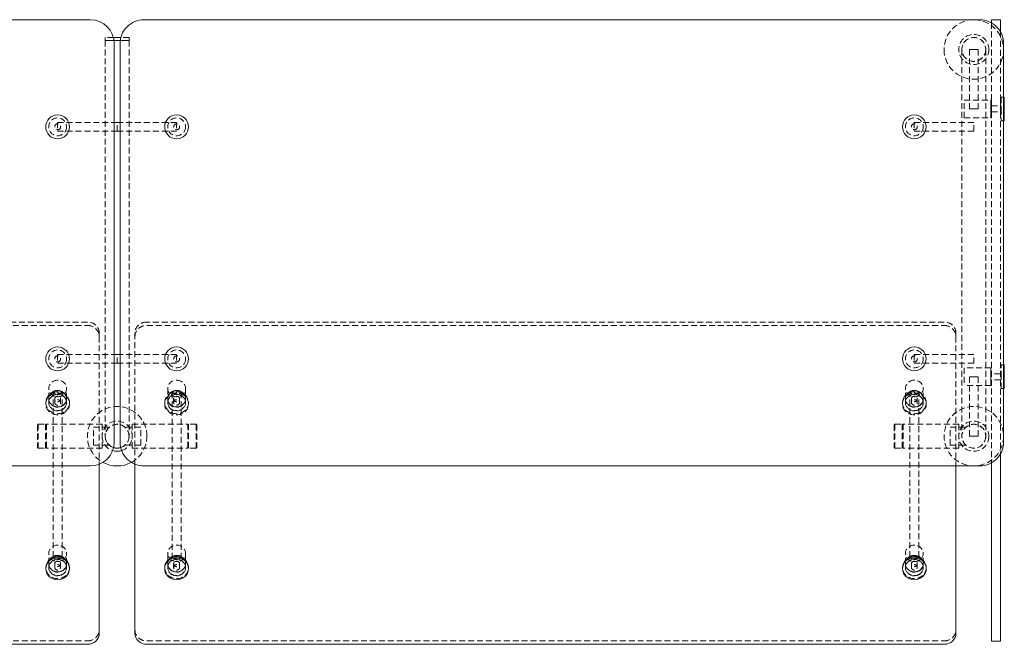
# Model space of a CAD drawing. Units: inches. Extents: x 0 to 170, y 0 to 61.
# Drawn here: x 33 to 75, y 35 to 61 of the extents above; entities that cross this region are included whole.
import ezdxf

# ---------------------------------------------------------------- set-up
doc = ezdxf.new("R2010")
doc.units = ezdxf.units.IN
doc.header["$MEASUREMENT"] = 0
doc.linetypes.add('HIDDEN', pattern=[0.375, 0.25, -0.125])

msp = doc.modelspace()

# ---------------------------------------------------------------- linework, layer by layer
at = {"lineweight": 0}
for p, q in [((1, 61.06761572441772), (36.125, 61.06761572441772)), ((73.5, 61.06761572441772), (38.375, 61.06761572441772)), ((73.99996330888939, 61.06763893815341), (73.99996330888939, 60.93366231078843)), ((73.99996330888962, 61.06763893815341), (74.37496330888939, 61.06763893815341)), ((74.37496330888939, 60.56763893815341), (74.37496330888939, 61.06763893815341)), ((74.37496330888939, 60.56763893815341), (74.37496330888939, 60.5518049519903)), ((37.4067601575058, 60.31763893815358), (37.0932398424942, 60.31763893815358)), ((37.11715381671752, 60.19263893815358), (37.38284618328245, 60.19263893815358)), ((37.38284618328248, 60.19263893815358), (37.11715381671752, 60.19263893815358)), ((37.125, 60.06761572441772), (37.125, 43.31761572441772)), ((37.375, 60.06761572441772), (37.375, 43.31761572441772)), ((74.5, 43.31761572441772), (74.5, 60.06761572441772)), ((74.5, 57.81763893815355), (74.53119999999922, 57.81763893815355)), ((74.53119999999922, 57.31763893815355), (74.53119999999922, 57.81763893815355)), ((74.53119999999922, 56.81763893815366), (74.53119999999922, 57.31763893815355)), ((74.5, 56.81763893815355), (74.53119999999922, 56.81763893815355)), ((74.53119999999922, 46.56763893815355), (74.5, 46.56763893815355)), ((74.53119999999922, 46.56763893815344), (74.53119999999922, 46.06763893815355)), ((74.53119999999922, 46.06763893815355), (74.53119999999922, 45.56763893815355)), ((74.53119999999922, 45.56763893815355), (74.5, 45.56763893815355)), ((74.37496330888939, 42.83342649684515), (74.37496330888939, 42.52300278126409)), ((36.125, 42.31761572441772), (1, 42.31761572441772)), ((36.50078268683498, 42.39090791055454), (36.50078268683498, 35.28728173730921)), ((37.99921731316763, 35.28728173730922), (37.99921731316763, 42.39090791055348)), ((38.375, 42.31761572441772), (73.5, 42.31761572441772)), ((72.50078268683498, 42.31761572441772), (72.50078268683498, 35.28728173730922)), ((73.99996330888939, 42.45156913804701), (73.99996330888939, 42.17156215584407)), ((74.37496330888939, 42.17156215584407), (74.37496330888939, 42.52300278126409)), ((73.99996330888939, 42.17156215584407), (73.99996330888939, 35.1115642243302)), ((74.37496330888939, 42.17156215584407), (74.37496330888939, 35.1115642243302)), ((34.250782686835, 38.04696147758141), (34.25078268683502, 37.99912604853579)), ((35.25078268683498, 38.0469614775819), (35.25078268683504, 37.99912604853628)), ((39.24921731316763, 37.99912604853629), (39.24921731316769, 38.04696147758192)), ((40.24921731316763, 37.9991260485358), (40.24921731316769, 38.04696147758143)), ((70.25078268683498, 38.04696147758141), (70.25078268683504, 37.99912604853579)), ((71.25078268683498, 38.0469614775819), (71.25078268683504, 37.99912604853628)), ((36.00078268683498, 34.82534197105358), (2.499217313167634, 34.82534197105358)), ((72.00078268683498, 34.82534197105358), (38.49921731316763, 34.82534197105358)), ((73.99996330888939, 35.1115642243302), (73.99996330888939, 34.96300484975021)), ((73.99996330888939, 34.96300484975021), (74.37496330888939, 34.96300484975021)), ((74.37496330888939, 34.96300484975021), (74.37496330888939, 35.1115642243302))]:
    msp.add_line(p, q, dxfattribs=at)
at = {"linetype": 'HIDDEN', "lineweight": 0}
for p, q in [((73.99996330888939, 60.93366231078843), (73.99996330888939, 60.56763893815341)), ((73.99996330888939, 60.56763893815341), (73.99996330888939, 42.52300278126409)), ((74.37496330888939, 60.5518049519903), (74.37496330888939, 42.83342649684515)), ((37.0932398424942, 60.31763893815358), (36.75, 60.31763893815358)), ((36.75, 60.19263893815358), (36.75, 60.31763893815358)), ((36.75, 60.19263893815358), (37.11715381671752, 60.19263893815358)), ((36.75, 60.19263893815358), (36.75, 43.56763893815358)), ((37.11715381671752, 60.19263893815358), (36.75, 60.19263893815358)), ((37.38284618328245, 60.19263893815358), (37.75, 60.19263893815358)), ((37.75, 60.19263893815358), (37.38284618328245, 60.19263893815358)), ((37.75, 60.31763893815358), (37.4067601575058, 60.31763893815358)), ((37.75, 60.19263893815358), (37.75, 60.31763893815358)), ((37.75, 60.19263893815358), (37.75, 43.56763893815358)), ((72.75, 59.81763893815355), (72.75, 43.56763893815355)), ((73.24999999999926, 59.81763893815355), (73.06249999999926, 59.81763893815355)), ((73.06249999999926, 57.31763893815355), (73.06249999999926, 59.81763893815355)), ((73.43749999999923, 59.81763893815355), (73.24999999999926, 59.81763893815355)), ((73.43749999999926, 57.31763893815355), (73.43749999999926, 59.81763893815355)), ((73.75, 59.81763893815355), (73.75, 43.56763893815355)), ((72.84369999999967, 56.94263893815355), (72.84369999999967, 57.69263893815355)), ((72.84369999999967, 57.69263893815355), (73.96869999999967, 57.69263893815355)), ((73.96869999999944, 57.69263893815332), (73.96869999999944, 56.94263893815332)), ((73.99994999999944, 57.69263893815332), (73.96869999999944, 57.69263893815332)), ((73.96869999999967, 56.94263893815355), (73.96869999999967, 57.69263893815355)), ((73.99994999999944, 57.69263893815332), (73.99994999999944, 56.94263893815332)), ((74.37494999999922, 57.69263893815349), (74.37494999999922, 57.31763893815355)), ((74.37494999999922, 57.69263893815355), (74.40619999999922, 57.69263893815355)), ((74.40619999999922, 57.81763893815344), (74.40619999999922, 57.31763893815355)), ((74.40619999999922, 57.81763893815355), (74.5, 57.81763893815355)), ((73.06249999999929, 57.31763893815355), (73.24999999999926, 57.31763893815355)), ((73.24999999999926, 57.31763893815355), (73.43749999999926, 57.31763893815355)), ((73.99994999999899, 57.44263893815373), (74.37494999999899, 57.44263893815373)), ((73.99994999999899, 57.19263893815373), (74.37494999999899, 57.19263893815373)), ((74.37494999999922, 57.31763893815355), (74.37494999999922, 56.94263893815355)), ((74.40619999999922, 57.31763893815355), (74.40619999999922, 56.81763893815355)), ((34.75, 56.75513893815359), (34.75, 56.38013893815359)), ((34.75, 56.75513893815359), (37.25, 56.75513893815361)), ((37.25, 56.38013893815361), (37.25, 56.75513893815361)), ((37.25, 56.75513893815361), (39.75, 56.75513893815359)), ((37.25, 56.38013893815361), (37.25, 56.75513893815361)), ((39.75, 56.75513893815359), (39.75, 56.38013893815359)), ((70.75, 56.75513893815354), (70.75, 56.38013893815354)), ((70.75, 56.75513893815354), (73.25, 56.75513893815354)), ((72.84369999999967, 56.94263893815355), (73.96869999999967, 56.94263893815355)), ((73.25, 56.38013893815354), (73.25, 56.75513893815354)), ((73.99994999999944, 56.94263893815332), (73.96869999999944, 56.94263893815332)), ((74.37494999999922, 56.94263893815355), (74.40619999999922, 56.94263893815355)), ((74.40619999999922, 56.81763893815355), (74.5, 56.81763893815355)), ((34.75, 56.38013893815359), (37.25, 56.38013893815361)), ((37.25, 56.38013893815361), (39.75, 56.38013893815359)), ((70.75, 56.38013893815354), (73.25, 56.38013893815354)), ((36.00078268683498, 48.36510147960414), (2.499217313167634, 48.36510147960414)), ((2.499217313167634, 48.22159519246723), (36.00078268683498, 48.22159519246723)), ((72.00078268683498, 48.36510147960414), (38.49921731316763, 48.36510147960414)), ((38.49921731316763, 48.22159519246723), (72.00078268683498, 48.22159519246723)), ((36.50078268683498, 47.75965542621159), (36.50078268683498, 47.9031617133485)), ((36.50078268683498, 47.75965542621159), (36.50078268683498, 42.39090791055454)), ((37.99921731316763, 47.9031617133485), (37.99921731316763, 47.75965542621159)), ((37.99921731316763, 42.39090791055348), (37.99921731316763, 47.75965542621159)), ((72.50078268683498, 47.75965542621159), (72.50078268683498, 47.9031617133485)), ((72.50078268683498, 47.75965542621159), (72.50078268683498, 42.31761572441772)), ((34.75, 47.00513893815359), (34.75, 46.63013893815359)), ((34.75, 47.00513893815359), (37.25, 47.00513893815361)), ((37.25, 46.63013893815361), (37.25, 47.00513893815361)), ((37.25, 46.63013893815361), (37.25, 47.00513893815361)), ((37.25, 47.00513893815361), (39.75, 47.00513893815359)), ((39.75, 47.00513893815359), (39.75, 46.63013893815359)), ((70.75, 47.00513893815354), (70.75, 46.63013893815354)), ((70.75, 47.00513893815354), (73.25, 47.00513893815354)), ((73.25, 46.63013893815354), (73.25, 47.00513893815354)), ((34.75, 46.63013893815359), (37.25, 46.63013893815361)), ((37.25, 46.63013893815361), (39.75, 46.63013893815359)), ((70.75, 46.63013893815354), (73.25, 46.63013893815354)), ((72.84369999999967, 46.44263893815355), (72.84369999999967, 45.69263893815355)), ((73.96869999999967, 46.44263893815355), (72.84369999999967, 46.44263893815355)), ((73.96869999999944, 45.69263893815378), (73.96869999999944, 46.44263893815378)), ((73.96869999999944, 46.44263893815378), (73.99994999999944, 46.44263893815378)), ((73.96869999999967, 46.44263893815355), (73.96869999999967, 45.69263893815355)), ((73.99994999999944, 45.69263893815378), (73.99994999999944, 46.44263893815378)), ((74.37494999999922, 46.06763893815355), (74.37494999999922, 46.44263893815355)), ((74.40619999999922, 46.44263893815355), (74.37494999999922, 46.44263893815355)), ((74.40619999999922, 46.06763893815355), (74.40619999999922, 46.56763893815355)), ((74.5, 46.56763893815355), (74.40619999999922, 46.56763893815355)), ((73.06249999999929, 46.06763893815355), (73.24999999999926, 46.06763893815355)), ((73.06249999999926, 43.56763893815355), (73.06249999999926, 46.06763893815355)), ((73.24999999999926, 46.06763893815355), (73.43749999999926, 46.06763893815355)), ((73.43749999999926, 43.56763893815355), (73.43749999999926, 46.06763893815355)), ((74.37494999999899, 46.19263893815342), (73.99994999999899, 46.19263893815342)), ((74.37494999999899, 45.94263893815342), (73.99994999999899, 45.94263893815342)), ((74.37494999999922, 45.69263893815361), (74.37494999999922, 46.06763893815355)), ((74.40619999999922, 45.56763893815366), (74.40619999999922, 46.06763893815355)), ((34.37578268683504, 45.14348197307596), (34.37578268683501, 45.57400083448675)), ((35.12578268683504, 45.143481973076), (35.12578268683501, 45.57400083448678)), ((39.37421731316766, 45.5740008344868), (39.37421731316763, 45.14348197307601)), ((40.12421731316766, 45.57400083448677), (40.12421731316763, 45.14348197307598)), ((70.37578268683504, 45.14348197307596), (70.37578268683501, 45.57400083448675)), ((71.12578268683504, 45.143481973076), (71.12578268683501, 45.57400083448678)), ((73.96869999999967, 45.69263893815355), (72.84369999999967, 45.69263893815355)), ((73.96869999999944, 45.69263893815378), (73.99994999999944, 45.69263893815378)), ((74.40619999999922, 45.69263893815355), (74.37494999999922, 45.69263893815355)), ((74.5, 45.56763893815355), (74.40619999999922, 45.56763893815355)), ((34.37578268683504, 45.13152311581422), (34.37578268683504, 45.14348197307563)), ((34.56328268683507, 38.48947516332881), (34.56328268683507, 45.41857165716345)), ((34.62578268683495, 44.98801682867727), (34.62578268683498, 45.13152311581423)), ((34.87578268683495, 44.98801682867722), (34.87578268683498, 45.13152311581418)), ((34.93828268683507, 38.48947516332881), (34.93828268683507, 45.41857165716345)), ((35.12578268683504, 45.1315231158142), (35.12578268683504, 45.14348197307562)), ((39.37421731316763, 45.14348197307562), (39.37421731316763, 45.1315231158142)), ((39.56171731316758, 45.41857165716347), (39.56171731316758, 38.48947516332882)), ((39.62421731316769, 45.13152311581418), (39.62421731316772, 44.98801682867723)), ((39.87421731316769, 45.13152311581423), (39.87421731316772, 44.98801682867727)), ((39.93671731316758, 45.41857165716347), (39.93671731316758, 38.48947516332882)), ((40.12421731316763, 45.14348197307563), (40.12421731316763, 45.13152311581422)), ((70.37578268683504, 45.13152311581422), (70.37578268683504, 45.14348197307563)), ((70.56328268683504, 38.48947516332881), (70.56328268683504, 45.41857165716345)), ((70.62578268683495, 44.98801682867727), (70.62578268683498, 45.13152311581423)), ((70.87578268683495, 44.98801682867722), (70.87578268683498, 45.13152311581418)), ((70.93828268683504, 38.48947516332881), (70.93828268683504, 45.41857165716345)), ((71.12578268683504, 45.1315231158142), (71.12578268683504, 45.14348197307562)), ((34.250782686835, 44.97605797141605), (34.25078268683502, 44.92822254237042)), ((34.37578268683507, 44.97605797141611), (34.37578268683507, 44.98801682867752)), ((35.12578268683507, 44.9760579714161), (35.12578268683507, 44.9880168286775)), ((35.25078268683498, 44.97605797141654), (35.25078268683504, 44.92822254237091)), ((39.24921731316763, 44.92822254237092), (39.24921731316769, 44.97605797141655)), ((39.37421731316761, 44.98801682867751), (39.37421731316761, 44.9760579714161)), ((40.12421731316761, 44.98801682867752), (40.12421731316761, 44.97605797141612)), ((40.24921731316763, 44.92822254237043), (40.24921731316769, 44.97605797141606)), ((70.25078268683498, 44.97605797141605), (70.25078268683504, 44.92822254237042)), ((70.37578268683507, 44.97605797141611), (70.37578268683507, 44.98801682867752)), ((71.12578268683507, 44.9760579714161), (71.12578268683507, 44.9880168286775)), ((71.25078268683498, 44.97605797141654), (71.25078268683504, 44.92822254237091)), ((33.90078268683374, 44.0367214952401), (33.93203268683374, 44.0679714952401)), ((33.90078268683374, 44.0367214952401), (33.90078268683374, 43.0992214952401)), ((33.93203268683374, 43.0679714952401), (33.93203268683374, 44.0679714952401)), ((33.93203268683374, 44.0679714952401), (34.24453268683374, 44.0679714952401)), ((34.24453268683374, 44.0679714952401), (34.24453268683374, 43.0679714952401)), ((34.27578268683374, 44.0367214952401), (34.24453268683374, 44.0679714952401)), ((34.268, 43.0676520962978), (34.268, 44.0676520962978)), ((36.62, 44.06765209629781), (34.268, 44.0676520962978)), ((34.27578268683374, 43.0992214952401), (34.27578268683374, 44.0367214952401)), ((36.25, 43.19263893830698), (36.25, 43.94263893830698)), ((36.25, 43.94263893830698), (36.91928108611691, 43.94263893830698)), ((36.62, 44.06765209629781), (36.62, 43.06765209629781)), ((38.25, 43.94263893830698), (37.58071891388309, 43.94263893830698)), ((37.88, 44.06765209629781), (37.88, 43.06765209629781)), ((37.88, 44.06765209629781), (40.232, 44.0676520962978)), ((38.25, 43.19263893830698), (38.25, 43.94263893830698)), ((40.22421731316626, 44.0367214952401), (40.25546731316626, 44.0679714952401)), ((40.22421731316626, 43.0992214952401), (40.22421731316626, 44.0367214952401)), ((40.232, 43.0676520962978), (40.232, 44.0676520962978)), ((40.25546731316626, 44.0679714952401), (40.25546731316626, 43.0679714952401)), ((40.56796731316626, 44.0679714952401), (40.25546731316626, 44.0679714952401)), ((40.56796731316626, 43.0679714952401), (40.56796731316626, 44.0679714952401)), ((40.59921731316626, 44.0367214952401), (40.56796731316626, 44.0679714952401)), ((40.59921731316626, 44.0367214952401), (40.59921731316626, 43.0992214952401)), ((69.90078268683374, 44.03672149516336), (69.93203268683374, 44.06797149516336)), ((69.90078268683371, 44.03672149516336), (69.90078268683371, 43.09922149516336)), ((69.93203268683371, 43.06797149516336), (69.93203268683371, 44.06797149516336)), ((69.93203268683374, 44.06797149516336), (70.24453268683374, 44.06797149516336)), ((70.24453268683371, 44.06797149516336), (70.24453268683371, 43.06797149516336)), ((70.27578268683374, 44.03672149516336), (70.24453268683374, 44.06797149516336)), ((70.268, 43.06765209622106), (70.268, 44.06765209622106)), ((72.62, 44.06765209622106), (70.268, 44.06765209622106)), ((70.27578268683371, 43.09922149516336), (70.27578268683371, 44.03672149516336)), ((72.25, 43.19263893823025), (72.25, 43.94263893823025)), ((72.25, 43.94263893823025), (72.91928108611691, 43.94263893823025)), ((72.62, 44.06765209622107), (72.62, 43.06765209622107)), ((73.24999999999926, 43.56763893815355), (73.06249999999926, 43.56763893815355)), ((73.43749999999923, 43.56763893815355), (73.24999999999926, 43.56763893815355)), ((33.90078268683374, 43.0992214952401), (33.93203268683374, 43.0679714952401)), ((33.93203268683374, 43.0679714952401), (34.24453268683374, 43.0679714952401)), ((34.27578268683374, 43.0992214952401), (34.24453268683374, 43.0679714952401)), ((36.62, 43.06765209629781), (34.268, 43.0676520962978)), ((36.25, 43.19263893830698), (36.91928108611691, 43.19263893830698)), ((38.25, 43.19263893830698), (37.58071891388309, 43.19263893830698)), ((37.88, 43.06765209629781), (40.232, 43.0676520962978)), ((40.22421731316626, 43.0992214952401), (40.25546731316626, 43.0679714952401)), ((40.56796731316626, 43.0679714952401), (40.25546731316626, 43.0679714952401)), ((40.59921731316626, 43.0992214952401), (40.56796731316626, 43.0679714952401)), ((69.90078268683374, 43.09922149516336), (69.93203268683374, 43.06797149516336)), ((69.93203268683374, 43.06797149516336), (70.24453268683374, 43.06797149516336)), ((70.27578268683374, 43.09922149516336), (70.24453268683374, 43.06797149516336)), ((72.62, 43.06765209622106), (70.268, 43.06765209622106)), ((72.25, 43.19263893823025), (72.91928108611691, 43.19263893823025)), ((73.99996330888939, 42.52300278126409), (73.99996330888939, 42.45156913804701)), ((34.37578268683504, 38.21438547924133), (34.37578268683501, 38.64490434065212)), ((35.12578268683504, 38.21438547924136), (35.12578268683501, 38.64490434065215)), ((39.37421731316766, 38.64490434065216), (39.37421731316763, 38.21438547924137)), ((40.12421731316766, 38.64490434065213), (40.12421731316763, 38.21438547924134)), ((70.37578268683504, 38.21438547924133), (70.37578268683501, 38.64490434065212)), ((71.12578268683504, 38.21438547924136), (71.12578268683501, 38.64490434065215)), ((34.37578268683504, 38.20242662197958), (34.37578268683504, 38.214385479241)), ((34.62578268683495, 38.05892033484263), (34.62578268683498, 38.20242662197958)), ((34.87578268683495, 38.05892033484258), (34.87578268683498, 38.20242662197954)), ((35.12578268683504, 38.20242662197957), (35.12578268683504, 38.21438547924099)), ((39.37421731316763, 38.21438547924099), (39.37421731316763, 38.20242662197957)), ((39.62421731316769, 38.20242662197955), (39.62421731316772, 38.0589203348426)), ((39.87421731316769, 38.2024266219796), (39.87421731316772, 38.05892033484264)), ((40.12421731316763, 38.214385479241), (40.12421731316763, 38.20242662197958)), ((70.37578268683504, 38.20242662197958), (70.37578268683504, 38.214385479241)), ((70.62578268683495, 38.05892033484263), (70.62578268683498, 38.20242662197958)), ((70.87578268683495, 38.05892033484258), (70.87578268683498, 38.20242662197954)), ((71.12578268683504, 38.20242662197957), (71.12578268683504, 38.21438547924099)), ((34.37578268683507, 38.04696147758148), (34.37578268683507, 38.05892033484288)), ((35.12578268683507, 38.04696147758146), (35.12578268683507, 38.05892033484287)), ((39.37421731316761, 38.05892033484288), (39.37421731316761, 38.04696147758148)), ((40.12421731316761, 38.05892033484289), (40.12421731316761, 38.04696147758148)), ((70.37578268683507, 38.04696147758148), (70.37578268683507, 38.05892033484288)), ((71.12578268683507, 38.04696147758146), (71.12578268683507, 38.05892033484287)), ((2.499217313167634, 34.96884825819048), (36.00078268683498, 34.96884825819048)), ((38.49921731316763, 34.96884825819048), (72.00078268683498, 34.96884825819048))]:
    msp.add_line(p, q, dxfattribs=at)
for centre, radius in [((73.25, 59.81763893815355), 0.6325), ((73.25, 59.81763893815355), 0.5025), ((73.25, 59.81763893815355), 0.5000000000000001), ((34.75000000000006, 56.5676389381535), 0.375), ((34.75000000000011, 56.56763893815423), 0.125), ((39.74999999999994, 56.5676389381535), 0.375), ((39.74999999999989, 56.56763893815423), 0.125), ((70.75, 56.56763893815346), 0.375), ((70.75000000000006, 56.56763893815377), 0.125), ((34.75000000000006, 46.81763893815349), 0.375), ((39.74999999999994, 46.81763893815349), 0.375), ((70.75, 46.81763893815344), 0.375), ((34.75000000000011, 46.81763893815423), 0.125), ((39.74999999999989, 46.81763893815423), 0.125), ((70.75000000000006, 46.81763893815377), 0.125), ((73.25, 43.56763893815355), 1.25), ((73.25, 43.56763893815355), 0.6325), ((73.25, 43.56763893815355), 0.5025), ((73.25, 43.56763893815355), 0.5000000000000001)]:
    msp.add_circle(centre, radius, dxfattribs=at)
at = {"lineweight": 0}
for centre in [(34.75000000000006, 56.5676389381535), (39.74999999999994, 56.5676389381535), (70.75, 56.56763893815346), (34.75000000000006, 46.81763893815349), (39.74999999999994, 46.81763893815349), (70.75, 46.81763893815344)]:
    msp.add_circle(centre, 0.5, dxfattribs=at)
for centre, radius, start, end in [((36.12499999999997, 60.06761572441772), 1.000000000000004, 0, 89.99999999999919), ((38.37499999999997, 60.06761572441773), 0.9999999999999929, 89.99999999999919, 180.0000000000004), ((73.25, 59.8176389381522), 1.250000000001354, 89.65081481071472, 90.34918518928528), ((73.5, 60.06761572441773), 1, 359.9999999999996, 90), ((36.12499999999997, 43.31761572441773), 1.000000000000007, 270, 0), ((37.25, 43.56763893815355), 0.5024999999999997, 252.442059196342, 287.5579408036572), ((37.25, 43.56763893815358), 0.5, 252.4200776219848, 287.5799223780152), ((38.37499999999997, 43.31761572441771), 0.9999999999999858, 179.9999999999996, 270.0000000000008), ((73.5, 43.31761572441771), 0.9999999999999905, 270, 4.071109992273301e-13), ((37.25, 43.56763893815355), 0.6324999999999996, 252.5630828726649, 287.4369171273342), ((37.25, 43.56763893815355), 1.249999999999999, 241.5180318649354, 298.4819681350636)]:
    msp.add_arc(centre, radius, start, end, dxfattribs=at)
at = {"linetype": 'HIDDEN', "lineweight": 0}
for centre, radius, start, end in [((73.25, 59.81763893815355), 1.25, 180, 89.65081481071472), ((73.25, 59.81763893815355), 1.249999999999999, 90.34918518928528, 180), ((37.25, 43.56763893815355), 1.25, 0, 241.5180318649354), ((37.25, 43.56763893815355), 0.6325, 287.4369171273342, 180), ((37.25, 43.56763893815355), 0.5025, 0, 252.442059196342), ((37.25, 43.56763893815358), 0.5, 0, 180), ((37.25, 43.56763893815355), 0.6324999999999997, 180, 252.5630828726649), ((37.25, 43.56763893815358), 0.5, 180, 252.4200776219848), ((37.25, 43.56763893815358), 0.5, 287.5799223780152, 0), ((37.25, 43.56763893815355), 0.5025000000000001, 287.5579408036572, 0), ((37.25, 43.56763893815355), 1.249999999999999, 298.4819681350637, 0)]:
    msp.add_arc(centre, radius, start, end, dxfattribs=at)
for centre, major_axis, ratio, start_param, end_param in [((36.00078268683498, 47.9031617133485), (0.5, -6.564558905433321e-15), 0.9238795325112867, 3.190048403183216e-15, 1.570796326794914), ((38.49921731316763, 47.9031617133485), (-0.4999999999999929, 6.564558905433321e-15), 0.9238795325112867, -1.570796326794898, 2.664535259100376e-14), ((72.00078268683498, 47.9031617133485), (0.5, -6.564558905433321e-15), 0.9238795325112867, 3.190048403183216e-15, 1.570796326794914), ((39.74921731316766, 45.57400083448678), (-0.3750000000000001, 3.840677775812652e-15), 0.9238795325112606, -1.570796326794922, 4.712388980384664), ((34.75078268683504, 44.92822254237066), (0.5000000000000001, 5.120903701083535e-15), 0.9238795325112606, -1.570796326794884, 4.712388980384702), ((34.75078268683504, 45.14348197307605), (-0.3750000000000001, -3.840677775812652e-15), 0.9238795325112606, -1.570796326794872, 4.712388980384715), ((34.75078268683507, 45.1315231158142), (-0.3750000000000001, -3.840677775812652e-15), 0.9238795325112606, -1.570796326794872, 4.712388980384715), ((34.75078268683507, 44.97605797141611), (-0.3750000000000001, -3.840677775812652e-15), 0.9238795325112606, -1.570796326794872, 4.712388980384715), ((34.75078268683507, 45.41857165716345), (0.1875, 3.182135940809158e-17), 0.3826834323650898, -3.141592653589793, 3.141592653589793), ((34.75078268683498, 44.98801682867727), (-0.125, -1.280225925270884e-15), 0.9238795325112606, -1.57079632679492, 4.712388980384667), ((39.74921731316763, 44.9760579714163), (0.5000000000000001, -5.120903701083535e-15), 0.9238795325112606, -1.57079632679491, 4.712388980384676), ((39.74921731316763, 45.14348197307562), (-0.3750000000000001, 3.840677775812652e-15), 0.9238795325112606, -1.570796326794922, 4.712388980384664), ((39.74921731316761, 44.98801682867752), (-0.3750000000000001, 3.840677775812652e-15), 0.9238795325112606, -1.570796326794922, 4.712388980384664), ((39.74921731316769, 45.1315231158142), (-0.125, 1.280225925270884e-15), 0.9238795325112606, -1.570796326794874, 4.712388980384712), ((70.75078268683504, 44.92822254237066), (0.5000000000000001, 5.120903701083535e-15), 0.9238795325112606, -1.570796326794898, 4.712388980384688), ((70.75078268683504, 45.14348197307605), (-0.3750000000000001, -3.840677775812652e-15), 0.9238795325112606, -1.570796326794891, 4.712388980384696), ((70.75078268683507, 45.1315231158142), (-0.3750000000000001, -3.840677775812652e-15), 0.9238795325112606, -1.570796326794891, 4.712388980384696), ((70.75078268683507, 44.97605797141611), (-0.3750000000000001, -3.840677775812652e-15), 0.9238795325112606, -1.570796326794891, 4.712388980384696), ((70.75078268683504, 45.41857165716345), (0.1875, 3.182135940809158e-17), 0.3826834323650898, -3.141592653589793, 3.141592653589793), ((70.75078268683498, 44.98801682867727), (-0.125, -1.280225925270884e-15), 0.9238795325112606, -1.57079632679492, 4.712388980384667), ((39.74921731316766, 38.64490434065215), (-0.3750000000000001, 3.840677775812652e-15), 0.9238795325112606, -1.570796326794922, 4.712388980384664), ((34.75078268683504, 38.21438547924141), (-0.3750000000000001, -3.840677775812652e-15), 0.9238795325112606, -1.570796326794872, 4.712388980384715), ((34.75078268683507, 38.20242662197957), (-0.3750000000000001, -3.840677775812652e-15), 0.9238795325112606, -1.570796326794872, 4.712388980384715), ((34.75078268683507, 38.48947516332881), (0.1875, 3.182135940809158e-17), 0.3826834323650898, -3.141592653589793, 3.141592653589793), ((39.74921731316763, 38.21438547924099), (-0.3750000000000001, 3.840677775812652e-15), 0.9238795325112606, -1.570796326794922, 4.712388980384664), ((70.75078268683504, 38.21438547924141), (-0.3750000000000001, -3.840677775812652e-15), 0.9238795325112606, -1.570796326794891, 4.712388980384696), ((70.75078268683507, 38.20242662197957), (-0.3750000000000001, -3.840677775812652e-15), 0.9238795325112606, -1.570796326794891, 4.712388980384696), ((70.75078268683504, 38.48947516332881), (0.1875, 3.182135940809158e-17), 0.3826834323650898, -3.141592653589793, 3.141592653589793), ((34.75078268683507, 38.04696147758148), (-0.3750000000000001, -3.840677775812652e-15), 0.9238795325112606, -1.570796326794872, 4.712388980384715), ((34.75078268683498, 38.05892033484263), (-0.125, -1.280225925270884e-15), 0.9238795325112606, -1.57079632679492, 4.712388980384667), ((39.74921731316761, 38.05892033484288), (-0.3750000000000001, 3.840677775812652e-15), 0.9238795325112606, -1.570796326794922, 4.712388980384664), ((39.74921731316769, 38.20242662197957), (-0.125, 1.280225925270884e-15), 0.9238795325112606, -1.570796326794874, 4.712388980384712), ((70.75078268683507, 38.04696147758148), (-0.3750000000000001, -3.840677775812652e-15), 0.9238795325112606, -1.570796326794891, 4.712388980384696), ((70.75078268683498, 38.05892033484263), (-0.125, -1.280225925270884e-15), 0.9238795325112606, -1.57079632679492, 4.712388980384667), ((39.74921731316763, 38.04696147758165), (-0.4999999999999768, 2.987193825631923e-13), 0.9238795325112685, 1.200394339615611e-13, 1.57079632679568), ((39.74921731316763, 38.04696147758165), (0.4999999999999858, -1.326716514427024e-14), 0.9238795325112529, -1.570796326794914, -4.640732242933154e-13), ((36.00078268683498, 35.43078802444612), (0.4999999999999955, 0), 0.9238795325112868, -1.570796326794897, 8.881784197001252e-15), ((38.49921731316763, 35.43078802444612), (-0.4999999999999929, 4.102849315895826e-15), 0.9238795325112866, 2.714798297453128e-15, 1.570796326794922), ((72.00078268683498, 35.43078802444612), (0.4999999999999955, 0), 0.9238795325112868, -1.570796326794897, 8.881784197001252e-15)]:
    msp.add_ellipse(centre, major_axis=major_axis, ratio=ratio, start_param=start_param, end_param=end_param, dxfattribs=at)
at = {"linetype": 'HIDDEN', "lineweight": 0, "extrusion": (0, 0, -1)}
for centre, major_axis, ratio, start_param, end_param in [((36.00078268683498, 47.75965542621159), (0.4999999999999929, 0), 0.9238795325112867, -1.570796326794897, 1.4210854715202e-14), ((38.49921731316763, 47.75965542621159), (-0.4999999999999929, -6.564558905433321e-15), 0.9238795325112867, 3.190048403183261e-15, 1.570796326794928), ((72.00078268683498, 47.75965542621159), (0.4999999999999929, 0), 0.9238795325112867, -1.570796326794897, 1.4210854715202e-14), ((34.75078268683501, 45.57400083448677), (0.3750000000000001, 3.840677775812652e-15), 0.9238795325112606, -1.570796326794922, 4.712388980384664), ((70.75078268683501, 45.57400083448677), (0.3750000000000001, 3.840677775812652e-15), 0.9238795325112606, -1.570796326794903, 4.712388980384683), ((34.75078268683504, 44.97605797141628), (-0.5000000000000001, -5.120903701083535e-15), 0.9238795325112606, -1.57079632679491, 4.712388980384676), ((34.75078268683504, 45.14348197307562), (0.3750000000000001, 3.840677775812652e-15), 0.9238795325112606, -1.570796326794922, 4.712388980384664), ((34.75078268683507, 44.98801682867751), (0.3750000000000001, 3.840677775812652e-15), 0.9238795325112606, -1.570796326794922, 4.712388980384664), ((34.75078268683498, 45.1315231158142), (0.125, 1.280225925270884e-15), 0.9238795325112606, -1.570796326794874, 4.712388980384712), ((39.74921731316763, 44.92822254237068), (-0.5000000000000001, 5.120903701083535e-15), 0.9238795325112606, -1.570796326794884, 4.712388980384702), ((39.74921731316763, 45.14348197307606), (0.3750000000000001, -3.840677775812652e-15), 0.9238795325112606, -1.570796326794872, 4.712388980384715), ((39.74921731316761, 45.13152311581422), (0.3750000000000001, -3.840677775812652e-15), 0.9238795325112606, -1.570796326794872, 4.712388980384715), ((39.74921731316761, 44.97605797141611), (0.3750000000000001, -3.840677775812652e-15), 0.9238795325112606, -1.570796326794872, 4.712388980384715), ((39.74921731316758, 45.41857165716347), (-0.1875, 3.182135940809158e-17), 0.3826834323650898, -3.141592653589793, 3.141592653589793), ((39.74921731316769, 44.98801682867727), (0.125, -1.280225925270884e-15), 0.9238795325112606, -1.57079632679492, 4.712388980384667), ((70.75078268683504, 44.97605797141628), (-0.5000000000000001, -5.120903701083535e-15), 0.9238795325112606, -1.570796326794896, 4.712388980384691), ((70.75078268683504, 45.14348197307562), (0.3750000000000001, 3.840677775812652e-15), 0.9238795325112606, -1.570796326794903, 4.712388980384683), ((70.75078268683507, 44.98801682867751), (0.3750000000000001, 3.840677775812652e-15), 0.9238795325112606, -1.570796326794903, 4.712388980384683), ((70.75078268683498, 45.1315231158142), (0.125, 1.280225925270884e-15), 0.9238795325112606, -1.570796326794874, 4.712388980384712), ((34.75078268683501, 38.64490434065213), (0.3750000000000001, 3.840677775812652e-15), 0.9238795325112606, -1.570796326794922, 4.712388980384664), ((70.75078268683501, 38.64490434065213), (0.3750000000000001, 3.840677775812652e-15), 0.9238795325112606, -1.570796326794903, 4.712388980384683), ((34.75078268683504, 38.21438547924099), (0.3750000000000001, 3.840677775812652e-15), 0.9238795325112606, -1.570796326794922, 4.712388980384664), ((39.74921731316763, 38.21438547924143), (0.3750000000000001, -3.840677775812652e-15), 0.9238795325112606, -1.570796326794872, 4.712388980384715), ((39.74921731316761, 38.20242662197958), (0.3750000000000001, -3.840677775812652e-15), 0.9238795325112606, -1.570796326794872, 4.712388980384715), ((39.74921731316758, 38.48947516332882), (-0.1875, 3.182135940809158e-17), 0.3826834323650898, -3.141592653589793, 3.141592653589793), ((70.75078268683504, 38.21438547924099), (0.3750000000000001, 3.840677775812652e-15), 0.9238795325112606, -1.570796326794903, 4.712388980384683), ((34.75078268683507, 38.05892033484287), (0.3750000000000001, 3.840677775812652e-15), 0.9238795325112606, -1.570796326794922, 4.712388980384664), ((34.75078268683498, 38.20242662197956), (0.125, 1.280225925270884e-15), 0.9238795325112606, -1.570796326794874, 4.712388980384712), ((39.74921731316761, 38.04696147758148), (0.3750000000000001, -3.840677775812652e-15), 0.9238795325112606, -1.570796326794872, 4.712388980384715), ((39.74921731316769, 38.05892033484264), (0.125, -1.280225925270884e-15), 0.9238795325112606, -1.57079632679492, 4.712388980384667), ((70.75078268683507, 38.05892033484287), (0.3750000000000001, 3.840677775812652e-15), 0.9238795325112606, -1.570796326794903, 4.712388980384683), ((70.75078268683498, 38.20242662197956), (0.125, 1.280225925270884e-15), 0.9238795325112606, -1.570796326794874, 4.712388980384712), ((34.75078268683501, 38.04696147758164), (-0.499999999999993, -2.613187444211426e-14), 0.9238795325112593, -1.570796326794905, -4.884981308350689e-13), ((34.75078268683504, 38.04696147758164), (0.4999999999999836, 2.78749245907752e-13), 0.9238795325112584, 9.574295162141345e-14, 1.570796326795586), ((70.75078268683501, 38.04696147758164), (-0.499999999999993, -2.613187444211426e-14), 0.9238795325112593, -1.570796326794905, -4.884981308350689e-13), ((70.75078268683504, 38.04696147758164), (0.4999999999999836, 2.78749245907752e-13), 0.9238795325112584, 9.574295162141345e-14, 1.570796326795586)]:
    msp.add_ellipse(centre, major_axis=major_axis, ratio=ratio, start_param=start_param, end_param=end_param, dxfattribs=at)
at = {"lineweight": 0, "extrusion": (0, 0, -1)}
for centre, major_axis, ratio, start_param, end_param in [((34.75078268683504, 38.04696147758164), (-0.499999999999994, -2.478850458231788e-13), 0.9238795325112624, 9.644176152399175e-14, 3.141592653589889), ((70.75078268683504, 38.04696147758164), (-0.499999999999994, -2.478850458231788e-13), 0.9238795325112624, 9.644176152399934e-14, 3.141592653589889), ((39.74921731316763, 37.99912604853604), (-0.5000000000000001, 5.120903701083535e-15), 0.9238795325112606, -1.570796326794884, 4.712388980384702), ((36.00078268683498, 35.28728173730921), (0.5, 4.102849315895826e-15), 0.9238795325112866, 2.714798297453089e-15, 1.570796326794908), ((38.49921731316763, 35.28728173730921), (-0.4999999999999955, -6.564558905433321e-15), 0.9238795325112868, -1.570796326794898, 2.131628207280301e-14), ((72.00078268683498, 35.28728173730921), (0.5, 4.102849315895826e-15), 0.9238795325112866, 2.714798297453089e-15, 1.570796326794908)]:
    msp.add_ellipse(centre, major_axis=major_axis, ratio=ratio, start_param=start_param, end_param=end_param, dxfattribs=at)
at = {"lineweight": 0}
for centre, major_axis, ratio, start_param, end_param in [((39.74921731316763, 38.04696147758166), (0.4999999999999962, -2.366440376988502e-13), 0.9238795325112605, 8.813894992971938e-14, 3.141592653589881), ((34.75078268683504, 37.99912604853603), (0.5000000000000001, 5.120903701083535e-15), 0.9238795325112606, -1.570796326794884, 4.712388980384702), ((70.75078268683504, 37.99912604853603), (0.5000000000000001, 5.120903701083535e-15), 0.9238795325112606, -1.570796326794898, 4.712388980384688)]:
    msp.add_ellipse(centre, major_axis=major_axis, ratio=ratio, start_param=start_param, end_param=end_param, dxfattribs=at)

doc.saveas('drawing.dxf')
